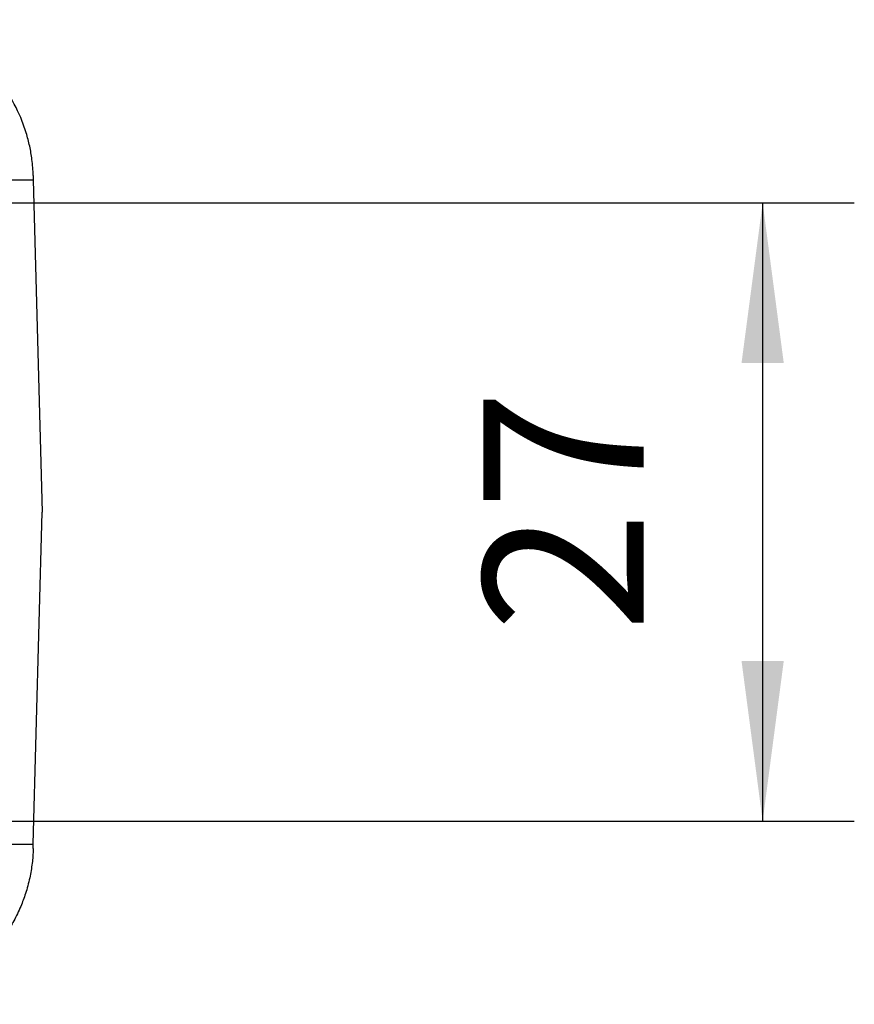
# Model space of a CAD drawing. Units: millimetres. Extents: x -48 to 249, y -86 to 124.
# Drawn here: x 85 to 103, y 59 to 80 of the extents above; entities that cross this region are included whole.
import ezdxf

# ---------------------------------------------------------------- set-up
doc = ezdxf.new("R2010")
doc.units = ezdxf.units.MM
doc.layers.add('1', color=7, linetype='Continuous')
doc.styles.add('CONVERTER_11', font='simplex.shx', dxfattribs={"width": 0.95})
doc.dimstyles.new('ME10_DIM_13', dxfattribs={"dimtxt": 7, "dimasz": 7, "dimexe": 4, "dimexo": 2, "dimgap": 3, "dimtad": 1, "dimdsep": 46, "dimtxsty": 'CONVERTER_11', "dimsah": 1, "dimcen": 0.09, "dimclrd": 7, "dimclre": 7, "dimclrt": 7, "dimadec": 0, "dimazin": 0, "dimtfac": 1, "dimtdec": 4, "dimtix": 1, "dimtmove": 0, "dimatfit": 3, "dimfxl": 1, "dimtolj": 1, "dimtzin": 0, "dimarcsym": 0})

# ---------------------------------------------------------------- blocks, each defined once
blk = doc.blocks.new('MFV_10_40__4', base_point=(97.504, 110))
at = {"color": 7, "linetype": 'Continuous'}
for p, q in [((169.177, 153.5), (170.117, 153.5)), ((170.117, 153.5), (170.496, 139)), ((170.117, 124.5), (170.496, 139)), ((169.177, 124.5), (170.117, 124.5))]:
    blk.add_line(p, q, dxfattribs=at)
for points, knots in [([(170.113, 153.683), (170.1, 153.918), (170.076, 154.352), (169.966, 154.977), (169.806, 155.59), (169.51, 156.407), (168.986, 157.386), (168.301, 158.236), (167.667, 158.83), (167.138, 159.241), (166.586, 159.59), (166.004, 159.886), (165.415, 160.122), (164.889, 160.277), (164.464, 160.371), (164.137, 160.427), (163.819, 160.467), (163.603, 160.482), (163.5, 160.489)], [0, 0, 0, 0, 0.70411, 1.302278, 1.900325, 2.604243, 3.906332, 5.208495, 5.859318, 6.510163, 7.215721, 7.814974, 8.465841, 9.116742, 9.459195, 9.76962, 10.111098, 10.420533, 10.420533, 10.420533, 10.420533]), ([(170.113, 153.683), (170.113, 153.668), (170.114, 153.637), (170.115, 153.592), (170.116, 153.546), (170.117, 153.515), (170.117, 153.5)], [0, 0, 0, 0, 0.0458192, 0.0916383, 0.1374557, 0.1832732, 0.1832732, 0.1832732, 0.1832732]), ([(170.113, 124.317), (170.108, 124.201), (170.099, 123.984), (170.067, 123.66), (170.022, 123.345), (169.937, 122.901), (169.796, 122.376), (169.562, 121.748), (169.287, 121.176), (168.96, 120.632), (168.587, 120.118), (168.156, 119.628), (167.667, 119.17), (167.152, 118.77), (166.602, 118.419), (165.828, 118.023), (164.797, 117.653), (163.932, 117.558), (163.5, 117.511)], [0, 0, 0, 0, 0.348786, 0.651159, 0.976904, 1.302639, 2.006581, 2.604604, 3.309187, 3.907703, 4.506592, 5.211665, 5.862488, 6.513333, 7.165731, 7.818153, 9.118995, 10.420543, 10.420543, 10.420543, 10.420543]), ([(170.113, 124.317), (170.113, 124.332), (170.114, 124.363), (170.115, 124.408), (170.116, 124.454), (170.117, 124.485), (170.117, 124.5)], [0, 0, 0, 0, 0.0458193, 0.0916385, 0.1374558, 0.1832732, 0.1832732, 0.1832732, 0.1832732])]:
    blk.add_open_spline(points, degree=3, knots=knots, dxfattribs=at)
blk = doc.blocks.new('*D14')
at = {"layer": '1', "color": 7, "linetype": 'Continuous'}
for p, q in [((166.013, 152.5), (205.946, 152.5)), ((201.946, 152.5), (201.946, 125.5)), ((166.013, 125.5), (205.946, 125.5))]:
    blk.add_line(p, q, dxfattribs=at)
at = {"layer": '1', "color": 7}
for points in [[(202.868, 145.5), (201.024, 145.5), (201.946, 152.5)], [(201.024, 132.5), (202.868, 132.5), (201.946, 125.5)]]:
    blk.add_solid(points, dxfattribs=at)
at = {"layer": '1', "color": 7, "insert": (198.946, 133.75), "char_height": 7, "attachment_point": 7, "rotation": 90, "line_spacing_factor": 0.60024, "style": 'CONVERTER_11'}
blk.add_mtext('27', dxfattribs=at)
blk = doc.blocks.new('Inferiore1', base_point=(134, 139))
blk.add_blockref('MFV_10_40__4', (97.504, 110))
at = {"layer": '1'}
dim = blk.add_linear_dim(base=(201.946, 152.5), p1=(164.013, 125.5), p2=(164.013, 152.5), angle=90, dimstyle='ME10_DIM_13', dxfattribs=at)
dim.commit()
dim.dimension.update_dxf_attribs({"geometry": '*D14', "text_midpoint": (195.446, 139), "text_rotation": 90})

msp = doc.modelspace()

# ---------------------------------------------------------------- block references
at = {"xscale": 0.5, "yscale": 0.5, "zscale": 0.5}
msp.add_blockref('Inferiore1', (67, 69.5), dxfattribs=at)

doc.saveas('drawing.dxf')
